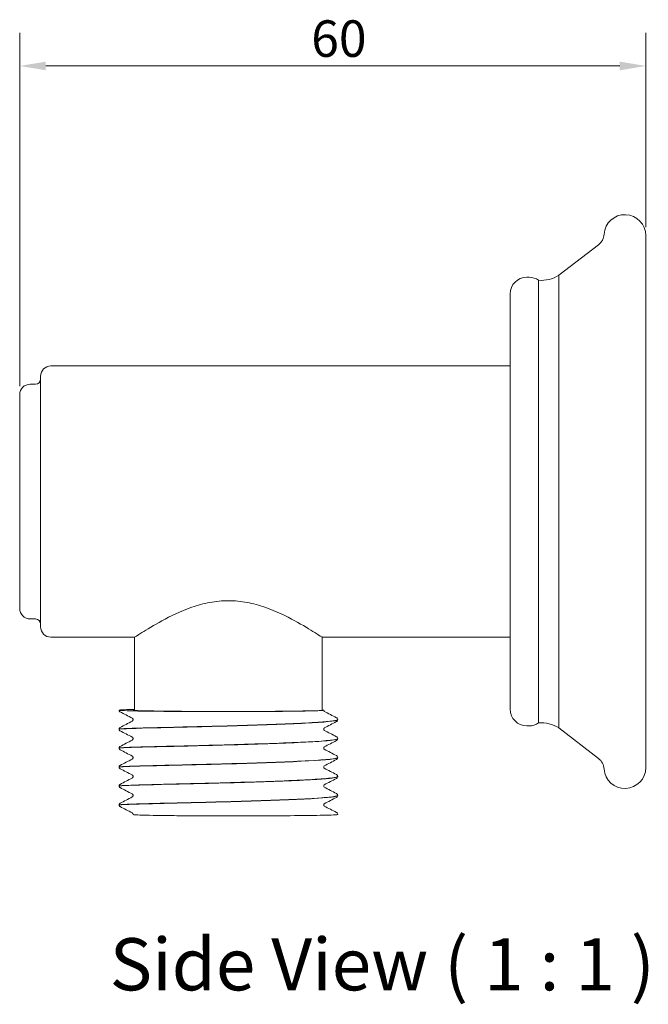
# Model space of a CAD drawing. Units: millimetres. Extents: x 20 to 308, y 18 to 201.
# Drawn here: x 247 to 308, y 106 to 201 of the extents above; entities that cross this region are included whole.
import ezdxf

# ---------------------------------------------------------------- set-up
doc = ezdxf.new("R2010")
doc.units = ezdxf.units.MM
doc.header["$LTSCALE"] = 0.18
for name, color, linetype, lineweight in [('Dimension (ISO)', 7, 'Continuous', 9), ('Symbol (ISO)', 7, 'Continuous', 25), ('Visible (ISO)', 7, 'Continuous', 15)]:
    doc.layers.add(name, color=color, linetype=linetype, lineweight=lineweight)
doc.styles.add('Note Text (DIN)', font='ARIALN.TTF')
doc.styles.add('View Title Text (DIN)', font='ARIALN.TTF')
doc.dimstyles.new('Default (DIN)', dxfattribs={"dimtxt": 3.5, "dimasz": 2.5, "dimexe": 3.175, "dimexo": 0.8, "dimgap": 0.8, "dimtad": 1, "dimtoh": 1, "dimdec": 0, "dimrnd": 1e-08, "dimzin": 0, "dimdsep": 46, "dimtxsty": 'Note Text (DIN)', "dimcen": 0.09, "dimdle": 10, "dimclrd": 256, "dimclre": 256, "dimclrt": 256, "dimadec": 0, "dimazin": 0, "dimtfac": 1, "dimtmove": 0, "dimatfit": 3, "dimfxl": 1, "dimtolj": 1, "dimtzin": 0, "dimlwd": -1, "dimlwe": -1, "dimarcsym": 0})

# ---------------------------------------------------------------- blocks, each defined once
blk = doc.blocks.new('*D7')
at = {"layer": 'Defpoints', "color": 0, "transparency": 16777216}
for p in [(307.307, 196.326), (307.307, 180.073), (247.307, 164.823)]:
    blk.add_point(p, dxfattribs=at)
at = {"layer": 'Dimension (ISO)', "transparency": 16777216}
for p, q in [((247.307, 165.623), (247.307, 199.501)), ((307.307, 180.873), (307.307, 199.501)), ((249.807, 196.326), (304.807, 196.326))]:
    blk.add_line(p, q, dxfattribs=at)
for points in [[(249.807, 196.743), (249.807, 195.91), (247.307, 196.326)], [(304.807, 196.743), (304.807, 195.91), (307.307, 196.326)]]:
    blk.add_solid(points, dxfattribs=at)
at = {"layer": 'Dimension (ISO)', "transparency": 16777216, "insert": (275.248, 200.7), "char_height": 3.5, "attachment_point": 1, "style": 'Note Text (DIN)'}
blk.add_mtext('\\A1;60', dxfattribs=at)

msp = doc.modelspace()

# ---------------------------------------------------------------- linework, layer by layer
at = {"layer": 'Visible (ISO)'}
for p, q in [((307.307, 129.073), (307.307, 180.073)), ((298.97, 176.266), (302.77, 179.194)), ((295.907, 176.073), (296.124, 176.073)), ((297.035, 133.357), (297.035, 175.788)), ((298.97, 132.879), (298.97, 176.266)), ((294.307, 134.673), (294.307, 174.473)), ((250.307, 167.573), (294.307, 167.573)), ((249.307, 142.573), (249.307, 166.573)), ((248.807, 165.823), (248.307, 165.823)), ((247.307, 144.323), (247.307, 164.823)), ((248.807, 143.323), (248.307, 143.323)), ((250.307, 141.573), (258.309, 141.573)), ((258.307, 141.573), (258.307, 134.575)), ((276.306, 141.573), (294.307, 141.573)), ((276.307, 141.573), (276.307, 134.575)), ((256.83, 134.565), (256.83, 134.575)), ((276.44, 134.575), (276.44, 134.574)), ((277.785, 133.657), (277.785, 133.674)), ((256.83, 132.749), (256.83, 132.766)), ((295.907, 133.073), (296.124, 133.073)), ((298.97, 132.879), (302.77, 129.951)), ((277.785, 131.841), (277.785, 131.858)), ((256.83, 130.933), (256.83, 130.95)), ((277.785, 130.025), (277.785, 130.042)), ((256.83, 129.117), (256.83, 129.134)), ((277.785, 128.209), (277.785, 128.226)), ((256.83, 127.302), (256.83, 127.319)), ((277.785, 126.394), (277.785, 126.411)), ((256.83, 125.486), (256.83, 125.503)), ((277.785, 124.578), (277.785, 124.595)), ((277.785, 124.577), (277.785, 124.575))]:
    msp.add_line(p, q, dxfattribs=at)
for centre, radius, start, end in [((305.307, 180.073), 2, 0, 176.11053), ((301.915, 180.303), 1.4, 307.61717, 356.11053), ((295.907, 174.473), 1.6, 90, 180), ((296.124, 174.473), 1.6, 55.30835, 90), ((297.292, 178.902), 3.125, 265.27622, 302.47108), ((250.307, 166.573), 1, 90, 180), ((248.807, 166.323), 0.5, 270, 0), ((248.307, 164.823), 1, 90, 180), ((248.307, 144.323), 1, 180, 270), ((248.807, 142.823), 0.5, 0, 90), ((250.307, 142.573), 1, 180, 270), ((295.907, 134.673), 1.6, 180, 270), ((296.124, 134.673), 1.6, 270, 304.69165), ((297.292, 130.243), 3.125, 57.52892, 94.72378), ((301.915, 128.842), 1.4, 3.88947, 52.38283), ((305.307, 129.073), 2, 183.88947, 0)]:
    msp.add_arc(centre, radius, start, end, dxfattribs=at)
for centre, major_axis, start_param, end_param in [((267.307, 134.575), (-10.478, 0), 6.256597, 6.315344), ((267.307, 134.575), (-9.132, 0), 6.112776, 9.595187), ((267.307, 134.575), (-9.132, 0), 6.112776, 9.595187), ((267.307, 134.575), (-9, 0), 0, 3.141593), ((267.307, 124.575), (10.478, 0), 6.216984, 6.275731)]:
    msp.add_ellipse(centre, major_axis=major_axis, ratio=0.013801, start_param=start_param, end_param=end_param, dxfattribs=at)
for points, knots in [([(258.309, 141.573), (258.333, 141.574), (258.575, 141.728), (259.484, 142.3), (260.172, 142.728), (261.726, 143.578), (262.708, 144.069), (264.353, 144.634), (264.93, 144.793), (266.11, 145.011), (266.712, 145.068), (267.903, 145.068), (268.505, 145.011), (269.685, 144.793), (270.262, 144.634), (271.906, 144.069), (272.889, 143.578), (274.443, 142.728), (275.131, 142.3), (276.04, 141.728), (276.282, 141.574), (276.306, 141.573)], [1.436551, 1.436551, 1.436551, 1.436551, 1.77091, 1.77091, 2.123172, 2.123172, 2.480234, 2.480234, 2.658765, 2.658765, 2.837296, 2.837296, 3.015827, 3.015827, 3.194358, 3.194358, 3.55142, 3.55142, 3.903682, 3.903682, 4.238041, 4.238041, 4.238041, 4.238041]), ([(256.925, 134.418), (256.915, 134.423), (256.902, 134.431), (256.877, 134.453), (256.866, 134.465), (256.845, 134.498), (256.835, 134.523), (256.831, 134.554), (256.83, 134.56), (256.83, 134.565)], [0, 0, 0, 0, 0.01291734, 0.01291734, 0.0211161, 0.0211161, 0.03143694, 0.03143694, 0.03365378, 0.03365378, 0.03365378, 0.03365378]), ([(258.307, 134.646), (258.046, 134.641), (257.656, 134.631), (257.031, 134.605), (256.861, 134.592), (256.834, 134.578)], [0.0008525, 0.0008525, 0.0008525, 0.0008525, 0.1438731, 0.1438731, 0.2847233, 0.2847233, 0.2847233, 0.2847233]), ([(256.835, 134.57), (256.868, 134.556), (257.044, 134.543), (257.68, 134.517), (258.077, 134.508), (258.341, 134.502)], [0.0274964, 0.0274964, 0.0274964, 0.0274964, 0.3208898, 0.3208898, 0.6207492, 0.6207492, 0.6207492, 0.6207492]), ([(258.341, 134.502), (259.077, 134.487), (260.021, 134.473), (262.205, 134.453), (263.419, 134.446), (265.951, 134.438), (267.243, 134.438), (269.735, 134.444), (270.912, 134.451), (272.684, 134.466), (273.337, 134.474), (274.465, 134.491), (274.939, 134.501), (275.311, 134.511)], [0, 0, 0, 0, 0.401061, 0.401061, 0.793864, 0.793864, 1.178407, 1.178407, 1.554686, 1.554686, 1.81082, 1.81082, 2.062952, 2.062952, 2.062952, 2.062952]), ([(275.311, 134.511), (275.522, 134.517), (275.813, 134.526), (276.31, 134.549), (276.442, 134.562), (276.44, 134.575)], [0, 0, 0, 0, 0.1425286, 0.1425286, 0.3025115, 0.3025115, 0.3025115, 0.3025115]), ([(276.44, 134.574), (276.44, 134.526), (276.465, 134.488), (276.491, 134.461), (276.497, 134.459), (276.497, 134.459), (276.497, 134.459), (276.497, 134.459)], [0, 0, 0, 0, 0.04201342, 0.04201342, 0.07765678, 0.07765678, 0.07790088, 0.07790088, 0.07790088, 0.07790088]), ([(256.831, 132.749), (256.83, 132.753), (256.841, 132.757), (256.862, 132.761), (257.075, 132.798), (258.396, 132.837), (260.456, 132.888), (262.432, 132.936), (265.065, 132.996), (267.675, 133.069), (270.278, 133.142), (272.832, 133.229), (274.682, 133.326), (276.527, 133.423), (277.653, 133.53), (277.774, 133.637), (277.781, 133.644), (277.785, 133.651), (277.785, 133.657)], [-12.566984, -12.566984, -12.566984, -12.566984, -12.487958, -12.487958, -12.487958, -11.708342, -11.708342, -11.708342, -10.960467, -10.960467, -10.960467, -10.214837, -10.214837, -10.214837, -9.471105, -9.471105, -9.471105, -9.424778, -9.424778, -9.424778, -9.424778]), ([(277.782, 133.675), (277.779, 133.587), (277.129, 133.499), (275.921, 133.417), (274.442, 133.316), (272.143, 133.223), (269.61, 133.143), (267.077, 133.064), (264.336, 132.998), (262.086, 132.944), (259.836, 132.89), (258.098, 132.849), (257.317, 132.811), (256.995, 132.796), (256.836, 132.781), (256.838, 132.766)], [3.13975, 3.13975, 3.13975, 3.13975, 3.74735, 3.74735, 3.74735, 4.490844, 4.490844, 4.490844, 5.234131, 5.234131, 5.234131, 5.977216, 5.977216, 5.977216, 6.283185, 6.283185, 6.283185, 6.283185]), ([(258.175, 133.666), (258.175, 133.691), (258.169, 133.716), (258.151, 133.755), (258.139, 133.77), (258.118, 133.792), (258.108, 133.8), (258.096, 133.808), (258.092, 133.81), (258.089, 133.811)], [0, 0, 0, 0, 0.01042597, 0.01042597, 0.01999692, 0.01999692, 0.03015529, 0.03015529, 0.03628224, 0.03628224, 0.03628224, 0.03628224]), ([(258.089, 133.52), (258.096, 133.524), (258.106, 133.529), (258.128, 133.549), (258.138, 133.559), (258.159, 133.591), (258.169, 133.616), (258.174, 133.65), (258.175, 133.658), (258.175, 133.666)], [0, 0, 0, 0, 0.01304879, 0.01304879, 0.02181199, 0.02181199, 0.03292542, 0.03292542, 0.03627655, 0.03627655, 0.03627655, 0.03627655]), ([(277.66, 133.852), (277.681, 133.841), (277.704, 133.828), (277.753, 133.778), (277.782, 133.732), (277.785, 133.675)], [0, 0, 0, 0, 0.04144799, 0.04144799, 0.0839504, 0.0839504, 0.0839504, 0.0839504]), ([(277.785, 133.656), (277.783, 133.606), (277.759, 133.563), (277.714, 133.511), (277.692, 133.497), (277.669, 133.484), (277.664, 133.481), (277.66, 133.479)], [0, 0, 0, 0, 0.03798849, 0.03798849, 0.07588223, 0.07588223, 0.08398441, 0.08398441, 0.08398441, 0.08398441]), ([(256.83, 132.766), (256.831, 132.791), (256.838, 132.815), (256.857, 132.853), (256.868, 132.869), (256.891, 132.892), (256.902, 132.9), (256.916, 132.909), (256.921, 132.912), (256.925, 132.914)], [0, 0, 0, 0, 0.00963533, 0.00963533, 0.01865436, 0.01865436, 0.028308, 0.028308, 0.0336645, 0.0336645, 0.0336645, 0.0336645]), ([(256.925, 132.602), (256.915, 132.607), (256.902, 132.615), (256.877, 132.637), (256.866, 132.649), (256.845, 132.683), (256.835, 132.707), (256.831, 132.738), (256.83, 132.744), (256.83, 132.749)], [0, 0, 0, 0, 0.01291734, 0.01291734, 0.0211161, 0.0211161, 0.03143694, 0.03143694, 0.03365378, 0.03365378, 0.03365378, 0.03365378]), ([(276.497, 132.873), (276.497, 132.873), (276.491, 132.871), (276.464, 132.843), (276.44, 132.805), (276.44, 132.758)], [0.00352448, 0.00352448, 0.00352448, 0.00352448, 0.04001286, 0.04001286, 0.08142189, 0.08142189, 0.08142189, 0.08142189]), ([(276.44, 132.758), (276.44, 132.71), (276.465, 132.672), (276.491, 132.645), (276.497, 132.643), (276.497, 132.643), (276.497, 132.643), (276.497, 132.643)], [0, 0, 0, 0, 0.04201342, 0.04201342, 0.07765678, 0.07765678, 0.07790088, 0.07790088, 0.07790088, 0.07790088]), ([(277.778, 131.859), (277.782, 131.821), (277.663, 131.782), (277.419, 131.744), (276.706, 131.633), (274.926, 131.525), (272.573, 131.432), (270.294, 131.341), (267.505, 131.262), (264.937, 131.198), (262.388, 131.134), (260.084, 131.083), (258.621, 131.041), (257.462, 131.008), (256.84, 130.979), (256.834, 130.95)], [9.422935, 9.422935, 9.422935, 9.422935, 9.689794, 9.689794, 9.689794, 10.468979, 10.468979, 10.468979, 11.223815, 11.223815, 11.223815, 11.973006, 11.973006, 11.973006, 12.566371, 12.566371, 12.566371, 12.566371]), ([(256.838, 130.933), (256.838, 130.952), (257.083, 130.97), (257.574, 130.989), (258.562, 131.029), (260.533, 131.074), (262.96, 131.132), (265.34, 131.189), (268.131, 131.259), (270.613, 131.343), (273.09, 131.426), (275.234, 131.523), (276.491, 131.627), (277.335, 131.696), (277.774, 131.769), (277.779, 131.841)], [-18.85017, -18.85017, -18.85017, -18.85017, -18.470304, -18.470304, -18.470304, -17.706599, -17.706599, -17.706599, -16.957828, -16.957828, -16.957828, -16.210287, -16.210287, -16.210287, -15.707963, -15.707963, -15.707963, -15.707963]), ([(258.175, 131.85), (258.175, 131.875), (258.169, 131.9), (258.151, 131.939), (258.139, 131.954), (258.118, 131.976), (258.108, 131.984), (258.096, 131.992), (258.092, 131.994), (258.089, 131.996)], [0, 0, 0, 0, 0.01042597, 0.01042597, 0.01999692, 0.01999692, 0.03015529, 0.03015529, 0.03628224, 0.03628224, 0.03628224, 0.03628224]), ([(258.089, 131.704), (258.096, 131.708), (258.106, 131.714), (258.128, 131.733), (258.138, 131.743), (258.159, 131.775), (258.169, 131.8), (258.174, 131.834), (258.175, 131.842), (258.175, 131.85)], [0, 0, 0, 0, 0.01304879, 0.01304879, 0.02181199, 0.02181199, 0.03292542, 0.03292542, 0.03627655, 0.03627655, 0.03627655, 0.03627655]), ([(277.66, 132.036), (277.681, 132.025), (277.704, 132.012), (277.753, 131.962), (277.782, 131.916), (277.785, 131.859)], [0, 0, 0, 0, 0.04144799, 0.04144799, 0.0839504, 0.0839504, 0.0839504, 0.0839504]), ([(277.785, 131.841), (277.783, 131.79), (277.759, 131.747), (277.714, 131.695), (277.692, 131.681), (277.669, 131.668), (277.664, 131.665), (277.66, 131.663)], [0, 0, 0, 0, 0.03798849, 0.03798849, 0.07588223, 0.07588223, 0.08398441, 0.08398441, 0.08398441, 0.08398441]), ([(256.83, 130.95), (256.831, 130.975), (256.838, 130.999), (256.857, 131.037), (256.868, 131.053), (256.891, 131.076), (256.902, 131.084), (256.916, 131.093), (256.921, 131.096), (256.925, 131.098)], [0, 0, 0, 0, 0.00963533, 0.00963533, 0.01865436, 0.01865436, 0.028308, 0.028308, 0.0336645, 0.0336645, 0.0336645, 0.0336645]), ([(256.925, 130.786), (256.915, 130.791), (256.902, 130.799), (256.877, 130.821), (256.866, 130.833), (256.845, 130.867), (256.835, 130.891), (256.831, 130.922), (256.83, 130.928), (256.83, 130.933)], [0, 0, 0, 0, 0.01291734, 0.01291734, 0.0211161, 0.0211161, 0.03143694, 0.03143694, 0.03365378, 0.03365378, 0.03365378, 0.03365378]), ([(276.497, 131.057), (276.497, 131.057), (276.491, 131.055), (276.464, 131.027), (276.44, 130.989), (276.44, 130.942)], [0.00352448, 0.00352448, 0.00352448, 0.00352448, 0.04001286, 0.04001286, 0.08142189, 0.08142189, 0.08142189, 0.08142189]), ([(276.44, 130.942), (276.44, 130.894), (276.465, 130.856), (276.491, 130.829), (276.497, 130.827), (276.497, 130.827), (276.497, 130.827), (276.497, 130.827)], [0, 0, 0, 0, 0.04201342, 0.04201342, 0.07765678, 0.07765678, 0.07790088, 0.07790088, 0.07790088, 0.07790088]), ([(256.83, 129.117), (256.832, 129.152), (257.753, 129.186), (259.386, 129.229), (261.089, 129.274), (263.549, 129.328), (266.135, 129.395), (268.719, 129.463), (271.404, 129.545), (273.502, 129.638), (275.598, 129.731), (277.087, 129.835), (277.588, 129.941), (277.719, 129.969), (277.782, 129.997), (277.78, 130.025)], [-25.133355, -25.133355, -25.133355, -25.133355, -24.41926, -24.41926, -24.41926, -23.674085, -23.674085, -23.674085, -22.929397, -22.929397, -22.929397, -22.185175, -22.185175, -22.185175, -21.991149, -21.991149, -21.991149, -21.991149]), ([(277.785, 130.043), (277.785, 130.043), (277.785, 130.042), (277.785, 130.042), (277.78, 129.934), (276.762, 129.826), (274.991, 129.728), (273.222, 129.63), (270.719, 129.541), (268.125, 129.467), (265.532, 129.392), (262.873, 129.332), (260.829, 129.282), (258.786, 129.233), (257.378, 129.194), (256.964, 129.158), (256.875, 129.15), (256.832, 129.142), (256.834, 129.134)], [15.70612, 15.70612, 15.70612, 15.70612, 15.709804, 15.709804, 15.709804, 16.455487, 16.455487, 16.455487, 17.200662, 17.200662, 17.200662, 17.94535, 17.94535, 17.94535, 18.689573, 18.689573, 18.689573, 18.849556, 18.849556, 18.849556, 18.849556]), ([(258.175, 130.034), (258.175, 130.059), (258.169, 130.084), (258.151, 130.123), (258.139, 130.138), (258.118, 130.161), (258.108, 130.168), (258.096, 130.176), (258.092, 130.178), (258.089, 130.18)], [0, 0, 0, 0, 0.01042597, 0.01042597, 0.01999692, 0.01999692, 0.03015529, 0.03015529, 0.03628224, 0.03628224, 0.03628224, 0.03628224]), ([(258.089, 129.888), (258.096, 129.892), (258.106, 129.898), (258.128, 129.917), (258.138, 129.927), (258.159, 129.959), (258.169, 129.984), (258.174, 130.018), (258.175, 130.026), (258.175, 130.034)], [0, 0, 0, 0, 0.01304879, 0.01304879, 0.02181199, 0.02181199, 0.03292542, 0.03292542, 0.03627655, 0.03627655, 0.03627655, 0.03627655]), ([(277.66, 130.221), (277.681, 130.209), (277.704, 130.196), (277.753, 130.146), (277.782, 130.1), (277.785, 130.043)], [0, 0, 0, 0, 0.04144799, 0.04144799, 0.0839504, 0.0839504, 0.0839504, 0.0839504]), ([(277.785, 130.025), (277.783, 129.974), (277.759, 129.931), (277.714, 129.88), (277.692, 129.866), (277.669, 129.852), (277.664, 129.849), (277.66, 129.847)], [0, 0, 0, 0, 0.03798849, 0.03798849, 0.07588223, 0.07588223, 0.08398441, 0.08398441, 0.08398441, 0.08398441]), ([(256.83, 129.135), (256.831, 129.159), (256.838, 129.183), (256.857, 129.222), (256.868, 129.237), (256.891, 129.26), (256.902, 129.268), (256.916, 129.277), (256.921, 129.28), (256.925, 129.282)], [0, 0, 0, 0, 0.00963533, 0.00963533, 0.01865436, 0.01865436, 0.028308, 0.028308, 0.0336645, 0.0336645, 0.0336645, 0.0336645]), ([(256.925, 128.97), (256.915, 128.975), (256.902, 128.983), (256.877, 129.006), (256.866, 129.017), (256.845, 129.051), (256.835, 129.075), (256.831, 129.106), (256.83, 129.112), (256.83, 129.117)], [0, 0, 0, 0, 0.01291734, 0.01291734, 0.0211161, 0.0211161, 0.03143694, 0.03143694, 0.03365378, 0.03365378, 0.03365378, 0.03365378]), ([(258.175, 128.218), (258.175, 128.243), (258.169, 128.268), (258.151, 128.307), (258.139, 128.322), (258.118, 128.345), (258.108, 128.352), (258.096, 128.36), (258.092, 128.362), (258.089, 128.364)], [0, 0, 0, 0, 0.01042597, 0.01042597, 0.01999692, 0.01999692, 0.03015529, 0.03015529, 0.03628224, 0.03628224, 0.03628224, 0.03628224]), ([(276.497, 129.241), (276.497, 129.241), (276.491, 129.239), (276.464, 129.211), (276.44, 129.173), (276.44, 129.126)], [0.00352448, 0.00352448, 0.00352448, 0.00352448, 0.04001286, 0.04001286, 0.08142189, 0.08142189, 0.08142189, 0.08142189]), ([(276.44, 129.126), (276.44, 129.078), (276.465, 129.04), (276.491, 129.013), (276.497, 129.011), (276.497, 129.011), (276.497, 129.011), (276.497, 129.011)], [0, 0, 0, 0, 0.04201342, 0.04201342, 0.07765678, 0.07765678, 0.07790088, 0.07790088, 0.07790088, 0.07790088]), ([(277.66, 128.405), (277.681, 128.394), (277.704, 128.38), (277.753, 128.33), (277.782, 128.284), (277.785, 128.227)], [0, 0, 0, 0, 0.04144799, 0.04144799, 0.0839504, 0.0839504, 0.0839504, 0.0839504]), ([(256.83, 127.319), (256.831, 127.343), (256.838, 127.367), (256.857, 127.406), (256.868, 127.421), (256.891, 127.444), (256.902, 127.452), (256.916, 127.461), (256.921, 127.464), (256.925, 127.466)], [0, 0, 0, 0, 0.00963533, 0.00963533, 0.01865436, 0.01865436, 0.028308, 0.028308, 0.0336645, 0.0336645, 0.0336645, 0.0336645]), ([(256.836, 127.301), (256.833, 127.313), (256.923, 127.324), (257.108, 127.335), (257.731, 127.374), (259.432, 127.416), (261.736, 127.471), (263.969, 127.524), (266.743, 127.59), (269.329, 127.67), (271.897, 127.749), (274.254, 127.842), (275.79, 127.943), (277.076, 128.028), (277.776, 128.119), (277.783, 128.209)], [-31.41654, -31.41654, -31.41654, -31.41654, -31.184954, -31.184954, -31.184954, -30.405768, -30.405768, -30.405768, -29.650933, -29.650933, -29.650933, -28.901741, -28.901741, -28.901741, -28.274334, -28.274334, -28.274334, -28.274334]), ([(277.777, 128.227), (277.778, 128.167), (277.485, 128.107), (276.903, 128.049), (275.832, 127.942), (273.791, 127.84), (271.328, 127.753), (268.913, 127.667), (266.118, 127.594), (263.666, 127.534), (261.218, 127.475), (259.136, 127.428), (257.958, 127.389), (257.22, 127.364), (256.841, 127.341), (256.837, 127.319)], [21.989305, 21.989305, 21.989305, 21.989305, 22.404443, 22.404443, 22.404443, 23.168148, 23.168148, 23.168148, 23.916919, 23.916919, 23.916919, 24.66446, 24.66446, 24.66446, 25.132741, 25.132741, 25.132741, 25.132741]), ([(258.089, 128.072), (258.096, 128.076), (258.106, 128.082), (258.128, 128.101), (258.138, 128.111), (258.159, 128.143), (258.169, 128.168), (258.174, 128.202), (258.175, 128.21), (258.175, 128.218)], [0, 0, 0, 0, 0.01304879, 0.01304879, 0.02181199, 0.02181199, 0.03292542, 0.03292542, 0.03627655, 0.03627655, 0.03627655, 0.03627655]), ([(276.497, 127.425), (276.497, 127.425), (276.491, 127.423), (276.464, 127.395), (276.44, 127.357), (276.44, 127.31)], [0.00352448, 0.00352448, 0.00352448, 0.00352448, 0.04001286, 0.04001286, 0.08142189, 0.08142189, 0.08142189, 0.08142189]), ([(277.785, 128.209), (277.783, 128.158), (277.759, 128.115), (277.714, 128.064), (277.692, 128.05), (277.669, 128.036), (277.664, 128.034), (277.66, 128.031)], [0, 0, 0, 0, 0.03798849, 0.03798849, 0.07588223, 0.07588223, 0.08398441, 0.08398441, 0.08398441, 0.08398441]), ([(256.925, 127.154), (256.915, 127.159), (256.902, 127.167), (256.877, 127.19), (256.866, 127.201), (256.845, 127.235), (256.835, 127.259), (256.831, 127.29), (256.83, 127.296), (256.83, 127.301)], [0, 0, 0, 0, 0.01291734, 0.01291734, 0.0211161, 0.0211161, 0.03143694, 0.03143694, 0.03365378, 0.03365378, 0.03365378, 0.03365378]), ([(258.175, 126.402), (258.175, 126.427), (258.169, 126.452), (258.151, 126.492), (258.139, 126.507), (258.118, 126.529), (258.108, 126.536), (258.096, 126.544), (258.092, 126.546), (258.089, 126.548)], [0, 0, 0, 0, 0.01042597, 0.01042597, 0.01999692, 0.01999692, 0.03015529, 0.03015529, 0.03628224, 0.03628224, 0.03628224, 0.03628224]), ([(276.44, 127.31), (276.44, 127.262), (276.465, 127.224), (276.491, 127.197), (276.497, 127.195), (276.497, 127.195), (276.497, 127.195), (276.497, 127.195)], [0, 0, 0, 0, 0.04201342, 0.04201342, 0.07765678, 0.07765678, 0.07790088, 0.07790088, 0.07790088, 0.07790088]), ([(277.66, 126.589), (277.681, 126.578), (277.704, 126.565), (277.753, 126.514), (277.782, 126.468), (277.785, 126.411)], [0, 0, 0, 0, 0.04144799, 0.04144799, 0.0839504, 0.0839504, 0.0839504, 0.0839504]), ([(277.783, 126.411), (277.785, 126.395), (277.764, 126.378), (277.719, 126.362), (277.413, 126.249), (276.005, 126.139), (273.885, 126.04), (271.852, 125.945), (269.189, 125.862), (266.584, 125.792), (263.986, 125.723), (261.471, 125.668), (259.684, 125.622), (257.902, 125.576), (256.863, 125.54), (256.831, 125.504), (256.83, 125.504), (256.83, 125.503), (256.83, 125.503)], [28.272491, 28.272491, 28.272491, 28.272491, 28.386789, 28.386789, 28.386789, 29.166406, 29.166406, 29.166406, 29.91428, 29.91428, 29.91428, 30.65991, 30.65991, 30.65991, 31.403642, 31.403642, 31.403642, 31.415927, 31.415927, 31.415927, 31.415927]), ([(256.83, 125.503), (256.831, 125.527), (256.838, 125.551), (256.857, 125.59), (256.868, 125.605), (256.891, 125.628), (256.902, 125.636), (256.916, 125.645), (256.921, 125.648), (256.925, 125.65)], [0, 0, 0, 0, 0.00963533, 0.00963533, 0.01865436, 0.01865436, 0.028308, 0.028308, 0.0336645, 0.0336645, 0.0336645, 0.0336645]), ([(256.834, 125.486), (256.839, 125.513), (257.415, 125.541), (258.496, 125.573), (259.901, 125.614), (262.146, 125.663), (264.659, 125.726), (267.17, 125.788), (269.924, 125.864), (272.217, 125.953), (274.51, 126.041), (276.32, 126.142), (277.185, 126.247), (277.581, 126.295), (277.778, 126.344), (277.777, 126.394)], [-37.699726, -37.699726, -37.699726, -37.699726, -37.127397, -37.127397, -37.127397, -36.383903, -36.383903, -36.383903, -35.640616, -35.640616, -35.640616, -34.897531, -34.897531, -34.897531, -34.557519, -34.557519, -34.557519, -34.557519]), ([(258.089, 126.256), (258.096, 126.26), (258.106, 126.266), (258.128, 126.285), (258.138, 126.295), (258.159, 126.328), (258.169, 126.352), (258.174, 126.386), (258.175, 126.394), (258.175, 126.402)], [0, 0, 0, 0, 0.01304879, 0.01304879, 0.02181199, 0.02181199, 0.03292542, 0.03292542, 0.03627655, 0.03627655, 0.03627655, 0.03627655]), ([(276.497, 125.609), (276.497, 125.609), (276.491, 125.607), (276.464, 125.579), (276.44, 125.541), (276.44, 125.494)], [0.00352448, 0.00352448, 0.00352448, 0.00352448, 0.04001286, 0.04001286, 0.08142189, 0.08142189, 0.08142189, 0.08142189]), ([(277.785, 126.393), (277.783, 126.342), (277.759, 126.299), (277.714, 126.248), (277.692, 126.234), (277.669, 126.22), (277.664, 126.218), (277.66, 126.215)], [0, 0, 0, 0, 0.03798849, 0.03798849, 0.07588223, 0.07588223, 0.08398441, 0.08398441, 0.08398441, 0.08398441]), ([(256.925, 125.338), (256.915, 125.343), (256.902, 125.351), (256.877, 125.374), (256.866, 125.385), (256.845, 125.419), (256.835, 125.443), (256.831, 125.474), (256.83, 125.48), (256.83, 125.486)], [0, 0, 0, 0, 0.01291734, 0.01291734, 0.0211161, 0.0211161, 0.03143694, 0.03143694, 0.03365378, 0.03365378, 0.03365378, 0.03365378]), ([(258.175, 124.586), (258.175, 124.611), (258.169, 124.636), (258.151, 124.676), (258.139, 124.691), (258.118, 124.713), (258.108, 124.72), (258.096, 124.728), (258.092, 124.73), (258.089, 124.732)], [0, 0, 0, 0, 0.01042597, 0.01042597, 0.01999692, 0.01999692, 0.03015529, 0.03015529, 0.03628224, 0.03628224, 0.03628224, 0.03628224]), ([(276.44, 125.494), (276.44, 125.446), (276.465, 125.408), (276.491, 125.381), (276.497, 125.379), (276.497, 125.379), (276.497, 125.379), (276.497, 125.379)], [0, 0, 0, 0, 0.04201342, 0.04201342, 0.07765678, 0.07765678, 0.07790088, 0.07790088, 0.07790088, 0.07790088]), ([(277.66, 124.773), (277.681, 124.762), (277.704, 124.749), (277.753, 124.698), (277.782, 124.652), (277.785, 124.595)], [0, 0, 0, 0, 0.04144799, 0.04144799, 0.0839504, 0.0839504, 0.0839504, 0.0839504]), ([(259.152, 124.516), (258.956, 124.522), (258.686, 124.531), (258.277, 124.553), (258.174, 124.564), (258.175, 124.575)], [0, 0, 0, 0, 0.1425286, 0.1425286, 0.2826996, 0.2826996, 0.2826996, 0.2826996]), ([(276.09, 124.499), (275.317, 124.484), (274.341, 124.471), (272.107, 124.452), (270.876, 124.445), (268.327, 124.439), (267.035, 124.439), (264.56, 124.446), (263.399, 124.453), (261.667, 124.47), (261.033, 124.478), (259.948, 124.496), (259.499, 124.505), (259.152, 124.516)], [0, 0, 0, 0, 0.401061, 0.401061, 0.793864, 0.793864, 1.178407, 1.178407, 1.554686, 1.554686, 1.81082, 1.81082, 2.062952, 2.062952, 2.062952, 2.062952]), ([(277.762, 124.566), (277.696, 124.552), (277.488, 124.539), (276.788, 124.514), (276.367, 124.504), (276.09, 124.499)], [0.0274964, 0.0274964, 0.0274964, 0.0274964, 0.3208898, 0.3208898, 0.6207492, 0.6207492, 0.6207492, 0.6207492])]:
    msp.add_open_spline(points, degree=3, knots=knots, dxfattribs=at)
for points in [[(256.83, 134.565), (256.83, 134.567), (256.832, 134.568), (256.835, 134.57)], [(258.089, 133.811), (257.701, 134.014), (257.313, 134.216), (256.925, 134.418)], [(276.44, 134.575), (276.438, 134.582), (276.394, 134.589), (276.308, 134.597)], [(276.497, 134.459), (276.885, 134.256), (277.273, 134.054), (277.66, 133.852)], [(256.925, 132.914), (257.313, 133.116), (257.701, 133.318), (258.089, 133.52)], [(277.66, 133.479), (277.273, 133.277), (276.885, 133.075), (276.497, 132.873)], [(258.089, 131.996), (257.701, 132.198), (257.313, 132.4), (256.925, 132.602)], [(276.497, 132.643), (276.885, 132.441), (277.273, 132.238), (277.66, 132.036)], [(256.925, 131.098), (257.313, 131.3), (257.701, 131.502), (258.089, 131.704)], [(277.66, 131.663), (277.273, 131.461), (276.885, 131.259), (276.497, 131.057)], [(258.089, 130.18), (257.701, 130.382), (257.313, 130.584), (256.925, 130.786)], [(276.497, 130.827), (276.885, 130.625), (277.273, 130.423), (277.66, 130.221)], [(256.925, 129.282), (257.313, 129.484), (257.701, 129.686), (258.089, 129.888)], [(277.66, 129.847), (277.273, 129.645), (276.885, 129.443), (276.497, 129.241)], [(258.089, 128.364), (257.701, 128.566), (257.313, 128.768), (256.925, 128.97)], [(276.497, 129.011), (276.885, 128.809), (277.273, 128.607), (277.66, 128.405)], [(256.925, 127.466), (257.313, 127.668), (257.701, 127.87), (258.089, 128.072)], [(277.66, 128.031), (277.273, 127.829), (276.885, 127.627), (276.497, 127.425)], [(258.089, 126.548), (257.701, 126.75), (257.313, 126.952), (256.925, 127.154)], [(276.497, 127.195), (276.885, 126.993), (277.273, 126.791), (277.66, 126.589)], [(256.925, 125.65), (257.313, 125.852), (257.701, 126.054), (258.089, 126.256)], [(277.66, 126.215), (277.273, 126.013), (276.885, 125.811), (276.497, 125.609)], [(258.089, 124.732), (257.701, 124.934), (257.313, 125.136), (256.925, 125.338)], [(258.175, 124.575), (258.175, 124.579), (258.175, 124.583), (258.175, 124.586)], [(276.497, 125.379), (276.885, 125.177), (277.273, 124.975), (277.66, 124.773)], [(277.785, 124.595), (277.785, 124.586), (277.778, 124.576), (277.762, 124.566)], [(277.785, 124.574), (277.785, 124.575), (277.785, 124.577), (277.785, 124.578)], [(277.785, 124.575), (277.785, 124.575), (277.785, 124.575), (277.785, 124.574)]]:
    msp.add_open_spline(points, degree=3, dxfattribs=at)

# ---------------------------------------------------------------- texts
at = {"layer": 'Symbol (ISO)', "insert": (255.932, 106.158), "char_height": 5, "attachment_point": 7, "style": 'View Title Text (DIN)'}
msp.add_mtext('Side View ( 1 : 1 )', dxfattribs=at)

# ---------------------------------------------------------------- dimensions: what is measured, and where the dimension line sits
at = {"layer": 'Dimension (ISO)'}
dim = msp.add_linear_dim(base=(307.307, 196.326), p1=(247.307, 164.823), p2=(307.307, 180.073), angle=180, dimstyle='Default (DIN)', override={"dimgap": 0.8, "dimtoh": 0, "dimdec": 0, "dimtol": 0, "dimlim": 0, "dimtp": 0, "dimtm": 0, "dimtdec": 2, "dimtofl": 0, "dimatfit": 1}, dxfattribs=at)
dim.commit()
dim.dimension.update_dxf_attribs({"geometry": '*D7', "text_midpoint": (277.307, 196.326), "dimtype": 160})

doc.saveas('drawing.dxf')
